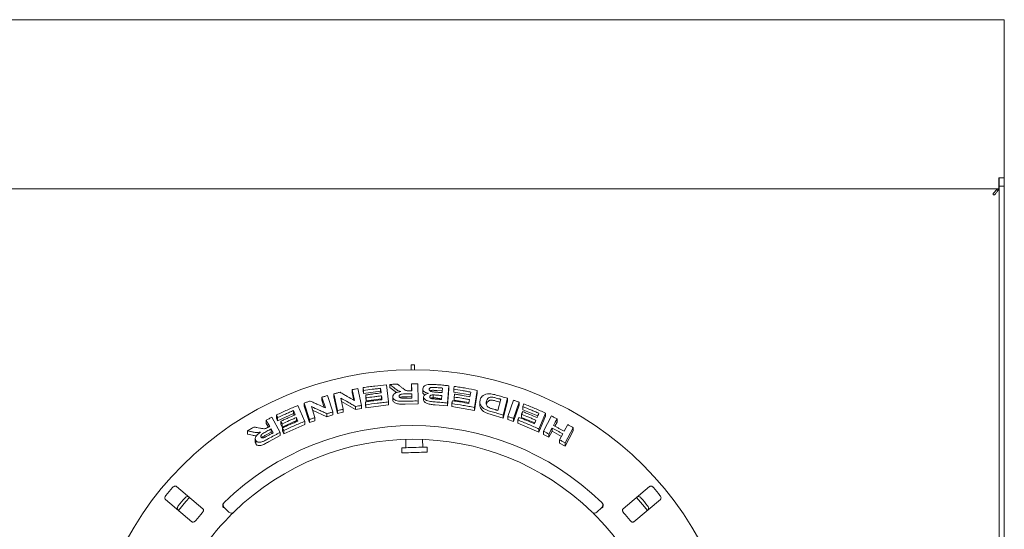
# Model space of a CAD drawing. Units: millimetres. Extents: x 5 to 415, y 5 to 292.
# Drawn here: x 156 to 192, y 143 to 162 of the extents above; entities that cross this region are included whole.
import ezdxf

# ---------------------------------------------------------------- set-up
doc = ezdxf.new("R2010")
doc.units = ezdxf.units.MM

msp = doc.modelspace()

# ---------------------------------------------------------------- linework, layer by layer
at = {"color": 7, "linetype": 'Continuous', "lineweight": 15}
for p, q in [((192.26317, 161.69989), (36.01317, 161.69989)), ((192.26317, 161.69989), (192.26317, 161.29364)), ((192.26317, 161.29364), (192.26317, 155.85614)), ((192.26317, 155.85614), (192.06317, 155.85614)), ((192.06317, 155.44989), (192.06317, 155.85614)), ((192.07567, 155.54364), (192.06317, 155.54364)), ((192.07567, 155.85614), (192.26317, 155.85614)), ((192.07567, 155.54364), (192.07567, 155.85614)), ((192.26317, 155.54364), (192.07567, 155.54364)), ((192.07567, 86.60614), (192.07567, 155.54364)), ((192.26317, 155.85614), (192.26317, 155.54364)), ((192.26317, 86.60614), (192.26317, 155.54364)), ((192.06317, 155.44989), (36.21317, 155.44989)), ((191.85692, 155.27564), (191.85692, 155.23114)), ((191.85692, 155.23114), (191.90133, 155.23114)), ((170.32567, 148.94989), (170.32567, 148.76223)), ((170.45067, 148.94989), (170.32567, 148.94989)), ((170.45067, 148.76223), (170.45067, 148.94989)), ((170.34155, 147.98281), (170.33475, 148.24969)), ((170.33475, 148.24969), (170.33475, 148.14124)), ((170.56528, 148.25064), (170.58146, 147.61118)), ((167.60086, 147.25498), (167.46636, 147.87871)), ((167.46636, 147.87871), (167.46636, 147.76763)), ((168.22989, 147.62429), (168.14216, 148.03084)), ((168.14216, 148.03084), (168.14216, 147.92085)), ((168.20277, 147.63999), (168.14216, 147.92085)), ((168.35317, 148.07233), (168.4876, 147.44874)), ((168.54463, 148.10575), (168.54463, 147.99628)), ((168.55729, 147.88898), (168.54463, 147.99628)), ((168.55729, 147.99846), (168.55729, 147.88898)), ((169.19349, 147.97146), (168.55729, 147.88898)), ((169.19349, 148.08035), (169.19349, 147.97146)), ((169.20122, 147.90579), (169.19349, 147.97146)), ((169.41064, 148.21104), (169.48559, 147.57464)), ((169.53697, 148.22184), (169.53697, 148.11318)), ((169.67887, 147.99613), (169.53697, 148.11318)), ((169.77844, 147.92125), (169.67887, 147.99613)), ((170.33879, 147.98279), (170.33475, 148.14124)), ((170.34413, 147.77244), (170.34413, 147.88089)), ((170.74768, 148.05363), (170.74768, 147.94514)), ((171.48115, 147.98108), (171.26736, 147.99886)), ((171.71874, 148.1755), (171.67206, 147.53705)), ((171.71874, 148.06653), (171.67206, 147.42805)), ((171.71874, 148.1755), (171.71874, 148.06653)), ((171.89664, 148.04463), (171.89664, 147.93549)), ((172.508, 147.83466), (171.89664, 147.93549)), ((172.4969, 147.76933), (172.52612, 147.94153)), ((172.76961, 148.00526), (172.66223, 147.37196)), ((172.76961, 147.89508), (172.66223, 147.26175)), ((172.76961, 148.00526), (172.76961, 147.89508)), ((166.55971, 146.92638), (166.36496, 147.53299)), ((166.36496, 147.53299), (166.36496, 147.41934)), ((167.14889, 147.35608), (167.02203, 147.75145)), ((167.02203, 147.75145), (167.02203, 147.63945)), ((167.10685, 147.37511), (167.02203, 147.63945)), ((167.22783, 147.81366), (167.42246, 147.20724)), ((167.60086, 147.14384), (167.46636, 147.76763)), ((167.71998, 147.72178), (167.80983, 147.30539)), ((168.2673, 147.29556), (167.74727, 147.59533)), ((168.62789, 147.58), (168.62789, 147.47052)), ((168.64183, 147.83474), (168.64183, 147.72532)), ((168.65449, 147.61804), (168.64183, 147.72532)), ((168.65449, 147.72746), (168.65449, 147.61804)), ((169.2265, 147.69117), (168.65449, 147.61804)), ((169.2265, 147.80005), (169.2265, 147.69117)), ((169.23047, 147.65751), (169.2265, 147.69117)), ((169.48559, 147.57464), (169.48559, 147.46592)), ((169.64072, 147.76638), (169.64072, 147.65775)), ((170.34413, 147.77244), (170.1727, 147.76975)), ((170.34545, 147.71861), (170.34413, 147.77244)), ((170.58146, 147.61118), (170.58146, 147.50272)), ((170.78268, 147.7659), (170.78268, 147.6574)), ((171.13952, 147.72786), (171.13952, 147.83649)), ((171.46098, 147.7043), (171.30897, 147.71737)), ((171.4502, 147.66557), (171.46098, 147.81312)), ((171.67206, 147.53705), (171.67206, 147.42805)), ((171.82782, 147.51522), (171.82782, 147.40608)), ((171.91325, 147.75641), (171.91325, 147.64722)), ((172.46074, 147.55579), (171.91325, 147.64722)), ((172.86496, 147.57209), (172.86496, 147.46237)), ((173.61002, 147.5695), (173.47061, 147.60912)), ((173.52786, 147.26392), (173.63794, 147.67337)), ((173.88755, 147.71202), (173.72105, 147.09359)), ((173.88755, 147.59971), (173.72105, 146.98122)), ((173.88755, 147.71202), (173.88755, 147.59971)), ((173.89335, 147.04024), (174.10195, 147.64323)), ((174.31976, 147.56714), (174.11115, 146.96412)), ((174.31976, 147.56714), (174.31976, 147.45375)), ((165.96469, 147.25839), (165.96469, 147.14341)), ((166.13566, 147.44525), (166.38695, 146.85948)), ((166.55971, 146.81266), (166.36496, 147.41934)), ((166.63264, 147.40233), (166.76255, 146.99739)), ((167.20752, 147.03041), (166.67505, 147.27012)), ((167.42246, 147.20724), (167.42246, 147.09573)), ((167.60086, 147.25498), (167.60086, 147.14384)), ((167.80983, 147.19465), (167.60086, 147.14384)), ((167.80983, 147.30539), (167.80983, 147.19465)), ((168.2673, 147.40554), (168.2673, 147.29556)), ((168.4876, 147.33906), (168.2673, 147.29556)), ((168.4876, 147.44874), (168.4876, 147.33906)), ((168.64055, 147.36283), (168.62789, 147.47052)), ((168.64055, 147.47231), (168.64055, 147.36283)), ((169.48559, 147.46592), (168.64055, 147.36283)), ((170.58146, 147.50272), (170.09462, 147.4974)), ((171.67206, 147.42805), (171.21534, 147.46934)), ((172.66223, 147.26175), (171.82782, 147.40608)), ((172.66223, 147.37196), (172.66223, 147.26175)), ((174.31976, 147.45375), (174.11115, 146.8507)), ((174.49433, 147.50206), (174.45288, 147.40316)), ((174.45288, 147.40316), (174.45288, 147.28929)), ((175.00297, 147.05976), (174.45288, 147.28929)), ((175.29617, 147.16352), (175.05027, 146.57599)), ((175.29617, 147.16352), (175.29617, 147.04701)), ((164.9616, 146.90332), (164.9616, 146.78472)), ((165.03958, 146.64223), (164.9616, 146.78472)), ((165.16517, 147.01061), (165.47245, 146.44919)), ((165.33721, 147.09657), (165.33721, 146.97952)), ((165.37958, 146.88082), (165.33721, 146.97952)), ((165.96469, 147.14341), (165.37958, 146.88082)), ((165.37958, 146.99789), (165.37958, 146.88082)), ((165.50672, 146.86564), (165.50672, 146.74877)), ((166.07535, 146.8853), (165.54909, 146.65009)), ((165.99147, 147.0809), (165.96469, 147.14341)), ((166.07535, 147.00027), (166.07535, 146.8853)), ((166.08954, 146.85234), (166.07535, 146.8853)), ((166.38695, 146.85948), (166.38695, 146.74522)), ((166.55971, 146.92638), (166.55971, 146.81266)), ((166.76255, 146.88425), (166.55971, 146.81266)), ((166.76255, 146.99739), (166.76255, 146.88425)), ((167.20752, 147.14241), (167.20752, 147.03041)), ((167.42246, 147.09573), (167.20752, 147.03041)), ((173.72105, 146.98122), (173.31483, 147.10008)), ((173.72105, 147.09359), (173.72105, 146.98122)), ((173.89335, 147.04024), (173.89335, 146.92742)), ((174.11115, 146.8507), (173.89335, 146.92742)), ((174.11115, 146.96412), (174.11115, 146.8507)), ((174.26824, 146.9069), (174.26824, 146.79302)), ((175.05027, 146.45939), (174.26824, 146.79302)), ((174.40492, 147.12054), (174.40492, 147.00651)), ((174.89477, 146.80097), (174.40492, 147.00651)), ((175.29617, 147.04701), (175.05027, 146.45939)), ((175.21292, 146.49515), (175.51417, 147.05871)), ((175.7191, 146.83488), (175.63663, 146.68077)), ((175.7191, 146.95307), (175.7191, 146.83488)), ((164.26947, 146.51025), (164.26947, 146.38829)), ((165.139, 146.46087), (164.98871, 146.37856)), ((165.139, 146.46087), (165.139, 146.57946)), ((165.16681, 146.41002), (165.139, 146.46087)), ((165.47245, 146.44919), (165.47245, 146.33153)), ((165.54909, 146.65009), (165.50672, 146.74877)), ((165.54909, 146.76698), (165.54909, 146.65009)), ((165.56544, 146.61861), (165.56544, 146.50154)), ((165.60782, 146.40243), (165.56544, 146.50154)), ((166.38695, 146.74522), (165.60782, 146.40243)), ((165.60782, 146.51952), (165.60782, 146.40243)), ((175.05027, 146.57599), (175.05027, 146.45939)), ((175.21292, 146.49515), (175.21292, 146.37787)), ((175.53648, 146.49333), (175.41792, 146.27153)), ((175.53648, 146.61151), (175.53648, 146.49333)), ((175.88377, 146.30337), (175.53648, 146.49333)), ((175.98429, 146.49159), (176.11611, 146.73787)), ((176.31578, 146.62436), (176.01428, 146.0606)), ((176.31578, 146.5034), (176.01428, 145.93949)), ((176.31578, 146.62436), (176.31578, 146.5034)), ((164.44854, 146.35015), (164.26947, 146.38829)), ((164.55416, 146.2164), (164.55416, 146.09356)), ((164.57019, 146.0314), (164.55552, 146.09365)), ((164.57019, 146.15305), (164.57019, 146.0314)), ((165.47245, 146.33153), (165.04446, 146.09979)), ((170.11909, 146.19608), (170.12999, 145.88397)), ((170.75461, 145.90579), (170.74457, 146.1932)), ((175.41792, 146.27153), (175.21292, 146.37787)), ((175.41792, 146.3897), (175.41792, 146.27153)), ((175.81481, 146.1744), (175.93342, 146.39625)), ((175.81481, 146.1744), (175.81481, 146.05433)), ((176.01428, 145.93949), (175.81481, 146.05433)), ((176.01428, 146.0606), (176.01428, 145.93949)), ((169.97384, 145.87852), (169.98038, 145.69113)), ((170.91731, 145.72385), (170.91077, 145.91124)), ((162.6162, 143.62929), (161.63622, 144.45158)), ((179.14012, 144.45158), (178.16014, 143.62929)), ((161.23448, 143.9728), (162.21445, 143.15051)), ((178.56189, 143.15051), (179.54185, 143.9728)), ((163.58284, 143.50522), (163.40605, 143.68201)), ((177.37029, 143.68201), (177.1935, 143.50522))]:
    msp.add_line(p, q, dxfattribs=at)
at = {"color": 7, "linetype": 'Continuous', "lineweight": 15, "flags": 128}
for points in [[(169.21386, 147.90728), (169.20877, 147.95055), (169.20368, 147.99381), (169.19349, 148.08035)], [(169.24313, 147.65901), (169.23898, 147.69427), (169.23274, 147.74716), (169.2265, 147.80005)], [(171.91325, 147.75641), (171.91774, 147.7831), (171.92224, 147.80978), (171.93125, 147.86314)], [(172.45505, 147.52229), (172.46101, 147.55737), (172.46698, 147.59245), (172.47889, 147.66262)], [(166.03302, 147.09888), (166.01594, 147.13876), (165.99031, 147.19857), (165.96469, 147.25839)], [(165.08981, 146.66904), (165.05777, 146.72762), (165.02572, 146.78619), (164.9616, 146.90332)], [(166.13125, 146.87041), (166.11728, 146.90288), (166.09631, 146.95157), (166.07535, 147.00027)], [(175.7191, 146.95307), (175.68615, 146.89152), (175.6532, 146.82996), (175.58733, 146.70684)], [(165.21688, 146.43704), (165.19741, 146.47264), (165.17794, 146.50825), (165.139, 146.57946)], [(175.53648, 146.61151), (175.50684, 146.55606), (175.47719, 146.50061), (175.41792, 146.3897)], [(170.91077, 145.91124), (170.907, 145.91111), (170.88339, 145.91028), (170.83915, 145.90874), (170.77635, 145.90655), (170.69794, 145.90381), (170.60758, 145.90065), (170.50948, 145.89722), (170.40824, 145.89369), (170.3086, 145.89021), (170.21521, 145.88695), (170.13244, 145.88406), (170.06415, 145.88167), (170.01355, 145.87991), (169.983, 145.87884), (169.97384, 145.87852)], [(170.91731, 145.72385), (170.91354, 145.72372), (170.88993, 145.7229), (170.84569, 145.72135), (170.7829, 145.71916), (170.70449, 145.71642), (170.61412, 145.71327), (170.51602, 145.70984), (170.41479, 145.7063), (170.31515, 145.70282), (170.22176, 145.69956), (170.13898, 145.69667), (170.0707, 145.69429), (170.02009, 145.69252), (169.98954, 145.69145), (169.98038, 145.69113)], [(162.11807, 144.04729), (161.98515, 143.8949), (161.71624, 143.56841)], [(179.06009, 143.56841), (178.95546, 143.69849), (178.65812, 144.04746)]]:
    msp.add_lwpolyline(points, dxfattribs=at)
at = {"color": 7, "linetype": 'Continuous', "lineweight": 15}
msp.add_circle((170.38817, 136.69989), 12.0625, dxfattribs=at)
for centre, radius, start, end in [((170.38817, 136.69989), 10, 45.725282, 134.274718), ((170.38817, 136.69989), 9.5, 45.744122, 134.255878), ((170.38817, 136.69989), 11.77375, 139.087511, 140.912489), ((170.38817, 136.69989), 11.77375, 39.087511, 40.912489), ((170.38817, 136.69989), 11.17467, 139.038588, 140.961412), ((170.38817, 136.69989), 11.17467, 39.038588, 40.961412), ((163.49444, 143.7704), 0.125, 134.274718, 225), ((163.67123, 143.59361), 0.125, 225, 314.255878), ((177.10511, 143.59361), 0.125, 225.744122, 315), ((177.2819, 143.7704), 0.125, 315, 45.725282), ((170.38817, 136.69989), 9.5, 135.744122, 179.255878), ((170.38817, 136.69989), 10.33, 138.959966, 141.040034), ((170.38817, 136.69989), 9.5, 0.744122, 44.255878), ((170.38817, 136.69989), 10.33, 38.959966, 41.040034)]:
    msp.add_arc(centre, radius, start, end, dxfattribs=at)
for points, knots in [([(191.90133, 155.23114), (191.92524, 155.25713), (191.97306, 155.30911), (192.02954, 155.38708), (192.06825, 155.46504), (192.07319, 155.51702), (192.07567, 155.54301)], [0, 0, 0, 0, 0.24999669, 0.49999828, 0.74999912, 1, 1, 1, 1]), ([(192.06255, 155.44989), (192.04541, 155.44742), (192.01114, 155.44247), (191.95973, 155.40379), (191.90833, 155.34733), (191.87406, 155.29954), (191.85692, 155.27564)], [0, 0, 0, 0, 0.25000746, 0.5000051, 0.74999394, 1, 1, 1, 1]), ([(170.33475, 148.24969), (170.35396, 148.24988), (170.39238, 148.25027), (170.46923, 148.25072), (170.52686, 148.25067), (170.56528, 148.25064)], [0, 0, 0, 0, 0.24999975, 0.50001545, 1, 1, 1, 1]), ([(167.46636, 147.87871), (167.48516, 147.88333), (167.52276, 147.89258), (167.598, 147.91074), (167.65452, 147.92398), (167.69219, 147.93281)], [0, 0, 0, 0, 0.25010401, 0.50021478, 1, 1, 1, 1]), ([(167.69219, 147.93281), (167.7369, 147.90754), (167.82632, 147.85699), (168.00543, 147.75473), (168.14011, 147.67647), (168.22989, 147.62429)], [0, 0, 0, 0, 0.25001347, 0.50002769, 1, 1, 1, 1]), ([(168.14216, 148.03084), (168.15973, 148.03439), (168.19487, 148.0415), (168.26519, 148.05546), (168.31798, 148.06558), (168.35317, 148.07233)], [0, 0, 0, 0, 0.25005973, 0.50012108, 1, 1, 1, 1]), ([(168.54463, 148.10575), (168.6166, 148.11613), (168.76054, 148.1369), (169.04902, 148.17398), (169.26601, 148.19622), (169.41064, 148.21104)], [0, 0, 0, 0, 0.25004817, 0.50008986, 1, 1, 1, 1]), ([(168.55729, 147.99846), (168.55623, 148.0074), (168.55412, 148.02528), (168.5499, 148.06104), (168.54674, 148.08787), (168.54463, 148.10575)], [0, 0, 0, 0, 0.24999955, 0.49999787, 1, 1, 1, 1]), ([(169.19349, 148.08035), (169.14035, 148.0744), (169.03408, 148.0625), (168.82184, 148.03628), (168.6631, 148.01359), (168.55729, 147.99846)], [0, 0, 0, 0, 0.25004379, 0.50008581, 1, 1, 1, 1]), ([(168.64183, 147.83474), (168.68941, 147.8415), (168.78457, 147.85503), (168.97514, 147.88011), (169.11838, 147.89641), (169.21386, 147.90728)], [0, 0, 0, 0, 0.25004029, 0.50008092, 1, 1, 1, 1]), ([(169.53697, 148.22184), (169.55987, 148.22317), (169.60568, 148.22581), (169.69732, 148.23064), (169.76608, 148.23371), (169.81193, 148.23576)], [0, 0, 0, 0, 0.25000516, 0.50002063, 1, 1, 1, 1]), ([(169.67887, 148.10473), (169.65521, 148.12432), (169.61973, 148.15369), (169.57244, 148.19268), (169.54879, 148.21212), (169.53697, 148.22184)], [0, 0, 0, 0, 0.50000351, 0.7500018, 1, 1, 1, 1]), ([(169.64072, 147.76638), (169.64411, 147.79271), (169.64975, 147.83658), (169.70991, 147.89147), (169.79348, 147.93174), (169.87525, 147.95025), (169.92802, 147.95699), (169.93802, 147.95827)], [0, 0, 0, 0, 0.2873086, 0.4787304, 0.66993353, 0.93745611, 1, 1, 1, 1]), ([(169.93802, 147.95827), (169.91039, 147.96696), (169.85426, 147.98461), (169.76449, 148.03357), (169.71272, 148.0766), (169.67887, 148.10473)], [0, 0, 0, 0, 0.251134614, 0.510306492, 1, 1, 1, 1]), ([(169.81193, 148.23576), (169.84044, 148.21372), (169.8832, 148.18066), (169.94024, 148.13631), (169.96876, 148.11405), (169.98302, 148.10292)], [0, 0, 0, 0, 0.49999628, 0.75000411, 1, 1, 1, 1]), ([(170.1727, 147.87821), (170.13999, 147.87722), (170.08039, 147.87542), (170.00472, 147.87222), (169.94716, 147.86207), (169.90974, 147.84516), (169.88652, 147.82344), (169.87944, 147.80334), (169.87875, 147.79108), (169.87849, 147.78637)], [0, 0, 0, 0, 0.25622786, 0.46697903, 0.59131267, 0.71670502, 0.82602926, 0.93324421, 1, 1, 1, 1]), ([(169.98302, 148.10292), (170.00274, 148.08772), (170.04222, 148.05731), (170.09358, 148.0182), (170.15027, 147.99122), (170.2174, 147.98147), (170.26571, 147.98202), (170.29394, 147.98235)], [0, 0, 0, 0, 0.25204915, 0.50431143, 0.64882767, 0.79471994, 1, 1, 1, 1]), ([(170.34413, 147.88089), (170.32984, 147.88073), (170.30127, 147.88041), (170.24412, 147.8796), (170.20127, 147.87877), (170.1727, 147.87821)], [0, 0, 0, 0, 0.25000057, 0.50000646, 1, 1, 1, 1]), ([(170.29394, 147.98235), (170.29791, 147.98239), (170.30584, 147.98248), (170.32171, 147.98265), (170.33362, 147.98275), (170.34155, 147.98281)], [0, 0, 0, 0, 0.25000377, 0.500005, 1, 1, 1, 1]), ([(170.34811, 147.71864), (170.34779, 147.73216), (170.34713, 147.7592), (170.3458, 147.81329), (170.3448, 147.85385), (170.34413, 147.88089)], [0, 0, 0, 0, 0.25000044, 0.50000123, 1, 1, 1, 1]), ([(170.74775, 148.06099), (170.75484, 148.08816), (170.76808, 148.13888), (170.85383, 148.19272), (170.93734, 148.21927), (170.99039, 148.22383), (171.00767, 148.22531)], [0, 0, 0, 0, 0.33665116, 0.62836375, 0.87896484, 1, 1, 1, 1]), ([(170.95377, 147.89585), (170.91754, 147.90565), (170.85308, 147.92308), (170.78504, 147.96687), (170.74959, 148.01357), (170.74834, 148.04573), (170.74775, 148.06099)], [0, 0, 0, 0, 0.306250498, 0.544945216, 0.784121771, 1, 1, 1, 1]), ([(170.82599, 147.83661), (170.81659, 147.84146), (170.78328, 147.85863), (170.75308, 147.89751), (170.75037, 147.93014), (170.74912, 147.94522)], [0, 0, 0, 0, 0.17455207, 0.61866568, 1, 1, 1, 1]), ([(170.78268, 147.7659), (170.78736, 147.78435), (170.79675, 147.82141), (170.85592, 147.86601), (170.91467, 147.88734), (170.94854, 147.89471), (170.95377, 147.89585)], [0, 0, 0, 0, 0.32076376, 0.64418591, 0.94506123, 1, 1, 1, 1]), ([(171.26736, 148.10754), (171.2368, 148.10947), (171.17559, 148.11333), (171.09732, 148.11777), (171.04168, 148.1052), (171.01, 148.08847), (170.99056, 148.0666), (170.98773, 148.05041), (170.98635, 148.04248)], [0, 0, 0, 0, 0.254854273, 0.510385487, 0.633067808, 0.755616852, 0.880212938, 1, 1, 1, 1]), ([(170.98635, 148.04248), (170.98736, 148.03017), (170.98909, 148.00928), (171.01734, 147.98291), (171.05318, 147.96466), (171.11193, 147.94992), (171.18973, 147.94172), (171.25156, 147.9371), (171.28255, 147.93479)], [0, 0, 0, 0, 0.16792601, 0.28508133, 0.40204501, 0.5236711, 0.76123313, 1, 1, 1, 1]), ([(171.00767, 148.22531), (171.03457, 148.22557), (171.08836, 148.22609), (171.19618, 148.2205), (171.27683, 148.21471), (171.33055, 148.21086)], [0, 0, 0, 0, 0.25040867, 0.50064323, 1, 1, 1, 1]), ([(171.26736, 147.99886), (171.24723, 148.00035), (171.20655, 148.00335), (171.14614, 148.00588), (171.09041, 148.00718), (171.04598, 147.9984), (171.02793, 147.98794), (171.01996, 147.98332)], [0, 0, 0, 0, 0.23043227, 0.46569662, 0.69238107, 0.86410047, 1, 1, 1, 1]), ([(171.48115, 148.08989), (171.46334, 148.09146), (171.42772, 148.0946), (171.35647, 148.1006), (171.303, 148.10477), (171.26736, 148.10754)], [0, 0, 0, 0, 0.250021166, 0.500036639, 1, 1, 1, 1]), ([(171.28255, 147.93479), (171.29807, 147.93357), (171.32912, 147.93114), (171.39118, 147.92605), (171.4377, 147.92198), (171.46872, 147.91926)], [0, 0, 0, 0, 0.25001643, 0.50003389, 1, 1, 1, 1]), ([(171.33055, 148.21086), (171.36293, 148.20824), (171.4277, 148.20299), (171.55714, 148.19159), (171.6541, 148.18194), (171.71874, 148.1755)], [0, 0, 0, 0, 0.2500287, 0.50005677, 1, 1, 1, 1]), ([(171.46872, 147.91926), (171.46976, 147.93348), (171.47184, 147.96192), (171.47599, 148.01879), (171.47908, 148.06145), (171.48115, 148.08989)], [0, 0, 0, 0, 0.25000648, 0.50000528, 1, 1, 1, 1]), ([(171.89664, 148.04463), (171.89813, 148.05353), (171.90113, 148.07132), (171.90713, 148.1069), (171.91164, 148.13358), (171.91464, 148.15137)], [0, 0, 0, 0, 0.2500052, 0.49999289, 1, 1, 1, 1]), ([(172.52612, 147.94153), (172.4738, 147.95098), (172.36915, 147.9699), (172.15947, 148.00533), (172.00176, 148.02891), (171.89664, 148.04463)], [0, 0, 0, 0, 0.25005641, 0.5001192, 1, 1, 1, 1]), ([(171.91464, 148.15137), (171.98616, 148.14077), (172.12921, 148.11958), (172.41459, 148.07281), (172.62762, 148.03227), (172.76961, 148.00526)], [0, 0, 0, 0, 0.25007151, 0.50013792, 1, 1, 1, 1]), ([(172.87741, 147.66127), (172.88486, 147.68346), (172.89973, 147.72774), (172.94913, 147.7922), (173.02561, 147.84644), (173.13893, 147.87635), (173.25631, 147.87667), (173.36806, 147.85876), (173.43551, 147.84139), (173.4693, 147.83269)], [0, 0, 0, 0, 0.14297334, 0.28544076, 0.46558014, 0.61510304, 0.76436638, 0.88193844, 1, 1, 1, 1]), ([(166.36496, 147.53299), (166.3832, 147.53945), (166.41968, 147.55237), (166.49269, 147.5779), (166.54756, 147.59667), (166.58413, 147.60917)], [0, 0, 0, 0, 0.250219021, 0.500440931, 1, 1, 1, 1]), ([(166.58413, 147.60917), (166.63105, 147.5885), (166.72491, 147.54717), (166.91299, 147.46336), (167.05453, 147.39899), (167.14889, 147.35608)], [0, 0, 0, 0, 0.25004108, 0.50007749, 1, 1, 1, 1]), ([(167.02203, 147.75145), (167.03916, 147.75673), (167.07342, 147.7673), (167.14199, 147.78815), (167.19351, 147.80346), (167.22783, 147.81366)], [0, 0, 0, 0, 0.25015374, 0.50029673, 1, 1, 1, 1]), ([(168.2673, 147.40554), (168.22158, 147.43237), (168.13015, 147.48604), (167.94758, 147.59199), (167.81102, 147.66986), (167.71998, 147.72178)], [0, 0, 0, 0, 0.25001315, 0.50003048, 1, 1, 1, 1]), ([(168.62789, 147.58), (168.67905, 147.58743), (168.78137, 147.6023), (168.98633, 147.62969), (169.14042, 147.64728), (169.24313, 147.65901)], [0, 0, 0, 0, 0.250046379, 0.500089583, 1, 1, 1, 1]), ([(168.64055, 147.47231), (168.63949, 147.48129), (168.63737, 147.49923), (168.63315, 147.53513), (168.62999, 147.56205), (168.62789, 147.58)], [0, 0, 0, 0, 0.250009717, 0.500006374, 1, 1, 1, 1]), ([(169.48559, 147.57464), (169.41498, 147.56773), (169.27374, 147.55392), (168.99175, 147.5218), (168.78102, 147.49211), (168.64055, 147.47231)], [0, 0, 0, 0, 0.250047488, 0.500096065, 1, 1, 1, 1]), ([(168.65449, 147.72746), (168.65343, 147.7364), (168.65131, 147.75428), (168.64709, 147.79003), (168.64394, 147.81685), (168.64183, 147.83474)], [0, 0, 0, 0, 0.24999552, 0.50000047, 1, 1, 1, 1]), ([(169.2265, 147.80005), (169.17874, 147.79473), (169.0832, 147.78408), (168.8924, 147.76078), (168.74964, 147.74078), (168.65449, 147.72746)], [0, 0, 0, 0, 0.25004079, 0.5000795, 1, 1, 1, 1]), ([(170.09462, 147.60587), (170.02925, 147.6043), (169.93023, 147.60192), (169.79936, 147.61542), (169.71981, 147.64642), (169.66486, 147.68982), (169.64347, 147.73177), (169.64136, 147.75837), (169.64072, 147.76638)], [0, 0, 0, 0, 0.30800335, 0.46656285, 0.62662031, 0.77142409, 0.93120507, 1, 1, 1, 1]), ([(170.09462, 147.4974), (170.04134, 147.49637), (169.9614, 147.49483), (169.8556, 147.49967), (169.78067, 147.51359), (169.71897, 147.5397), (169.67355, 147.57402), (169.64563, 147.61429), (169.64235, 147.64328), (169.64072, 147.65775)], [0, 0, 0, 0, 0.25103927, 0.37670719, 0.5019535, 0.62669156, 0.75150861, 0.87597892, 1, 1, 1, 1]), ([(169.87849, 147.78637), (169.88018, 147.77503), (169.88302, 147.75602), (169.91016, 147.7343), (169.94214, 147.72114), (169.96737, 147.71723), (169.97951, 147.71535)], [0, 0, 0, 0, 0.336508517, 0.563748371, 0.790039372, 1, 1, 1, 1]), ([(170.1727, 147.76975), (170.15106, 147.76925), (170.10831, 147.76826), (170.04424, 147.76499), (169.98614, 147.76152), (169.93878, 147.75111), (169.92041, 147.73947), (169.91287, 147.7347)], [0, 0, 0, 0, 0.23757295, 0.46952411, 0.70404658, 0.87864463, 1, 1, 1, 1]), ([(169.97951, 147.71535), (169.99513, 147.71466), (170.02632, 147.71327), (170.08901, 147.71437), (170.13588, 147.71526), (170.16707, 147.71585)], [0, 0, 0, 0, 0.25131295, 0.501681753, 1, 1, 1, 1]), ([(170.58146, 147.61118), (170.54089, 147.61127), (170.45975, 147.61145), (170.29745, 147.61035), (170.17575, 147.60766), (170.09462, 147.60587)], [0, 0, 0, 0, 0.25001026, 0.50002313, 1, 1, 1, 1]), ([(170.16707, 147.71585), (170.18216, 147.71616), (170.21233, 147.71677), (170.27268, 147.71779), (170.31794, 147.7183), (170.34811, 147.71864)], [0, 0, 0, 0, 0.25000425, 0.49999674, 1, 1, 1, 1]), ([(171.21534, 147.57801), (171.15448, 147.58281), (171.05911, 147.59032), (170.93033, 147.6134), (170.85112, 147.65206), (170.79655, 147.70035), (170.78264, 147.74009), (170.78268, 147.76242), (170.78268, 147.7659)], [0, 0, 0, 0, 0.30302962, 0.47478441, 0.64875247, 0.79894, 0.96864259, 1, 1, 1, 1]), ([(171.21534, 147.46934), (171.16515, 147.47338), (171.06503, 147.48144), (170.93788, 147.50173), (170.85876, 147.54018), (170.81414, 147.5754), (170.78455, 147.61544), (170.7833, 147.64344), (170.78268, 147.6574)], [0, 0, 0, 0, 0.25082871, 0.50027459, 0.62498394, 0.75020901, 0.87538812, 1, 1, 1, 1]), ([(171.13952, 147.83649), (171.11562, 147.83519), (171.07876, 147.83317), (171.03823, 147.81768), (171.01726, 147.80014), (171.01038, 147.78374), (171.00917, 147.77416), (171.00883, 147.77148)], [0, 0, 0, 0, 0.35463846, 0.54700664, 0.74006961, 0.92730786, 1, 1, 1, 1]), ([(171.00883, 147.77148), (171.00946, 147.76134), (171.01055, 147.74385), (171.03363, 147.72144), (171.06303, 147.7051), (171.13804, 147.68813), (171.22439, 147.68491), (171.29633, 147.67873), (171.31714, 147.67694)], [0, 0, 0, 0, 0.138967651, 0.239852067, 0.340409818, 0.442587691, 0.838780867, 1, 1, 1, 1]), ([(171.13952, 147.72786), (171.12256, 147.72738), (171.09059, 147.72647), (171.06423, 147.71737), (171.05185, 147.7131)], [0, 0, 0, 0, 0.53045451, 1, 1, 1, 1]), ([(171.30897, 147.82608), (171.29486, 147.82716), (171.26663, 147.82931), (171.21016, 147.8334), (171.16777, 147.83526), (171.13952, 147.83649)], [0, 0, 0, 0, 0.2500748, 0.50016414, 1, 1, 1, 1]), ([(171.30897, 147.71737), (171.29104, 147.71873), (171.26282, 147.72088), (171.20635, 147.72494), (171.16778, 147.72663), (171.13952, 147.72786)], [0, 0, 0, 0, 0.317635059, 0.5000782, 1, 1, 1, 1]), ([(171.67206, 147.53705), (171.63404, 147.54094), (171.55801, 147.54871), (171.40582, 147.56294), (171.29153, 147.57199), (171.21534, 147.57801)], [0, 0, 0, 0, 0.25002823, 0.50004764, 1, 1, 1, 1]), ([(171.46098, 147.81312), (171.44832, 147.81425), (171.42299, 147.81651), (171.37233, 147.8209), (171.33432, 147.82401), (171.30897, 147.82608)], [0, 0, 0, 0, 0.25002633, 0.50002153, 1, 1, 1, 1]), ([(171.31714, 147.67694), (171.32824, 147.67604), (171.35042, 147.67422), (171.39478, 147.67048), (171.42803, 147.66753), (171.4502, 147.66557)], [0, 0, 0, 0, 0.25000518, 0.50003009, 1, 1, 1, 1]), ([(171.82782, 147.51522), (171.82934, 147.52415), (171.83237, 147.542), (171.83844, 147.57771), (171.84301, 147.60448), (171.84606, 147.62233)], [0, 0, 0, 0, 0.24999907, 0.49999989, 1, 1, 1, 1]), ([(172.66223, 147.37196), (172.59297, 147.3855), (172.45444, 147.41256), (172.17658, 147.46228), (171.96731, 147.49405), (171.82782, 147.51522)], [0, 0, 0, 0, 0.25007438, 0.50015082, 1, 1, 1, 1]), ([(171.84606, 147.62233), (171.89695, 147.61483), (171.99873, 147.59983), (172.20192, 147.56752), (172.3538, 147.54038), (172.45505, 147.52229)], [0, 0, 0, 0, 0.250059567, 0.500119241, 1, 1, 1, 1]), ([(172.47889, 147.66262), (172.43187, 147.67116), (172.33781, 147.68822), (172.14939, 147.72037), (172.0077, 147.742), (171.91325, 147.75641)], [0, 0, 0, 0, 0.25005515, 0.50011573, 1, 1, 1, 1]), ([(171.93125, 147.86314), (171.97851, 147.85603), (172.07303, 147.84181), (172.26174, 147.81141), (172.40284, 147.78616), (172.4969, 147.76933)], [0, 0, 0, 0, 0.25005773, 0.50011566, 1, 1, 1, 1]), ([(173.31483, 147.21151), (173.25349, 147.22861), (173.15034, 147.25734), (173.01992, 147.32155), (172.93308, 147.39415), (172.87116, 147.4887), (172.85943, 147.5806), (172.87264, 147.6399), (172.87741, 147.66127)], [0, 0, 0, 0, 0.20572134, 0.34592928, 0.48574283, 0.64104712, 0.8706222, 1, 1, 1, 1]), ([(173.10872, 147.5991), (173.10386, 147.57797), (173.09583, 147.54298), (173.09718, 147.49163), (173.11151, 147.44717), (173.14648, 147.40426), (173.1946, 147.37056), (173.23144, 147.3547), (173.24678, 147.3481)], [0, 0, 0, 0, 0.25284861, 0.41858697, 0.58326232, 0.73675846, 0.89039976, 1, 1, 1, 1]), ([(173.47061, 147.72058), (173.429, 147.73191), (173.36559, 147.74917), (173.27967, 147.75682), (173.22229, 147.7487), (173.16875, 147.71842), (173.13035, 147.66754), (173.11577, 147.62142), (173.10872, 147.5991)], [0, 0, 0, 0, 0.21913426, 0.33387481, 0.4493442, 0.55173803, 0.78299278, 1, 1, 1, 1]), ([(173.47061, 147.60912), (173.42304, 147.62232), (173.35169, 147.64211), (173.26893, 147.64462), (173.22797, 147.63723), (173.17711, 147.61658), (173.13383, 147.56498), (173.11709, 147.51384), (173.10872, 147.48824)], [0, 0, 0, 0, 0.24952435, 0.37430729, 0.43721054, 0.49984636, 0.74967548, 1, 1, 1, 1]), ([(173.4693, 147.83269), (173.50429, 147.82302), (173.57427, 147.80367), (173.71383, 147.76392), (173.81808, 147.73277), (173.88755, 147.71202)], [0, 0, 0, 0, 0.250158192, 0.500307597, 1, 1, 1, 1]), ([(173.63794, 147.67337), (173.62401, 147.67737), (173.59614, 147.68537), (173.54038, 147.70118), (173.49851, 147.71282), (173.47061, 147.72058)], [0, 0, 0, 0, 0.25014767, 0.50028252, 1, 1, 1, 1]), ([(174.10195, 147.64323), (174.12015, 147.63699), (174.15656, 147.62451), (174.22921, 147.59927), (174.28355, 147.57999), (174.31976, 147.56714)], [0, 0, 0, 0, 0.25020764, 0.50041173, 1, 1, 1, 1]), ([(165.33721, 147.09657), (165.40317, 147.12714), (165.53509, 147.18828), (165.8005, 147.30635), (166.00167, 147.38972), (166.13566, 147.44525)], [0, 0, 0, 0, 0.25033692, 0.50067394, 1, 1, 1, 1]), ([(165.96469, 147.25839), (165.9155, 147.23746), (165.81713, 147.1956), (165.62163, 147.10973), (165.47635, 147.0426), (165.37958, 146.99789)], [0, 0, 0, 0, 0.25035111, 0.50070163, 1, 1, 1, 1]), ([(167.20752, 147.14241), (167.15945, 147.16454), (167.06332, 147.20878), (166.87151, 147.29595), (166.72818, 147.35978), (166.63264, 147.40233)], [0, 0, 0, 0, 0.25004313, 0.50008428, 1, 1, 1, 1]), ([(167.42246, 147.20724), (167.40451, 147.20194), (167.3686, 147.19135), (167.29691, 147.16987), (167.24326, 147.15339), (167.20752, 147.14241)], [0, 0, 0, 0, 0.25016156, 0.50032296, 1, 1, 1, 1]), ([(167.80983, 147.30539), (167.79238, 147.30129), (167.75748, 147.29309), (167.6878, 147.2764), (167.63563, 147.26355), (167.60086, 147.25498)], [0, 0, 0, 0, 0.25013004, 0.5002437, 1, 1, 1, 1]), ([(168.4876, 147.44874), (168.46922, 147.44525), (168.43245, 147.43827), (168.35899, 147.42401), (168.30397, 147.41293), (168.2673, 147.40554)], [0, 0, 0, 0, 0.25006682, 0.50012969, 1, 1, 1, 1]), ([(173.31483, 147.10008), (173.28981, 147.10717), (173.23866, 147.12165), (173.16513, 147.14559), (173.10004, 147.17083), (173.0468, 147.19842), (172.98882, 147.23645), (172.92913, 147.28966), (172.88576, 147.35727), (172.86666, 147.41544), (172.8656, 147.44977), (172.86521, 147.46238)], [0, 0, 0, 0, 0.10230222, 0.20907536, 0.30487527, 0.3797558, 0.45710622, 0.60880408, 0.76049053, 0.91200498, 1, 1, 1, 1]), ([(173.24678, 147.3481), (173.26153, 147.34281), (173.291, 147.33224), (173.35126, 147.31414), (173.39656, 147.30124), (173.42673, 147.29264)], [0, 0, 0, 0, 0.25086468, 0.50124125, 1, 1, 1, 1]), ([(173.72105, 147.09359), (173.68729, 147.10381), (173.61978, 147.12425), (173.48451, 147.16404), (173.38268, 147.19253), (173.31483, 147.21151)], [0, 0, 0, 0, 0.25016806, 0.50033129, 1, 1, 1, 1]), ([(173.42673, 147.29264), (173.43517, 147.29027), (173.45205, 147.28553), (173.48577, 147.27598), (173.51103, 147.26874), (173.52786, 147.26392)], [0, 0, 0, 0, 0.25015154, 0.50030915, 1, 1, 1, 1]), ([(174.40492, 147.12054), (174.40837, 147.12878), (174.417, 147.14938), (174.43082, 147.18234), (174.44119, 147.20706), (174.44637, 147.21943)], [0, 0, 0, 0, 0.24999495, 0.62498988, 1, 1, 1, 1]), ([(174.44637, 147.21943), (174.49095, 147.20165), (174.58009, 147.1661), (174.75743, 147.09323), (174.88941, 147.0363), (174.97732, 146.99838)], [0, 0, 0, 0, 0.25030583, 0.50060419, 1, 1, 1, 1]), ([(175.04412, 147.15836), (174.99513, 147.1796), (174.89716, 147.22207), (174.70047, 147.30468), (174.55187, 147.36379), (174.45288, 147.40316)], [0, 0, 0, 0, 0.25029413, 0.50059368, 1, 1, 1, 1]), ([(174.49433, 147.50206), (174.56185, 147.47531), (174.69689, 147.4218), (174.965, 147.31075), (175.16377, 147.22238), (175.29617, 147.16352)], [0, 0, 0, 0, 0.25031677, 0.50063005, 1, 1, 1, 1]), ([(174.97732, 146.99838), (174.98289, 147.01171), (174.99403, 147.03837), (175.01631, 147.09169), (175.03299, 147.13169), (175.04412, 147.15836)], [0, 0, 0, 0, 0.24999914, 0.49999927, 1, 1, 1, 1]), ([(164.9616, 146.90332), (164.97854, 146.91237), (165.01243, 146.93049), (165.08022, 146.96638), (165.13122, 146.99293), (165.16517, 147.01061)], [0, 0, 0, 0, 0.25044936, 0.5008813, 1, 1, 1, 1]), ([(165.37958, 146.99789), (165.37605, 147.00611), (165.36898, 147.02256), (165.35485, 147.05544), (165.34426, 147.08012), (165.33721, 147.09657)], [0, 0, 0, 0, 0.24999569, 0.50000801, 1, 1, 1, 1]), ([(165.50672, 146.86564), (165.55034, 146.88576), (165.63758, 146.926), (165.81266, 147.00457), (165.94493, 147.06117), (166.03302, 147.09888)], [0, 0, 0, 0, 0.25035286, 0.50070027, 1, 1, 1, 1]), ([(165.54909, 146.76698), (165.54555, 146.7752), (165.53849, 146.79164), (165.52436, 146.82452), (165.51378, 146.84919), (165.50672, 146.86564)], [0, 0, 0, 0, 0.24999638, 0.49999829, 1, 1, 1, 1]), ([(166.07535, 147.00027), (166.03114, 146.98147), (165.94271, 146.94387), (165.76691, 146.86691), (165.63617, 146.80693), (165.54909, 146.76698)], [0, 0, 0, 0, 0.25035275, 0.50070935, 1, 1, 1, 1]), ([(165.56544, 146.61861), (165.6123, 146.6404), (165.70603, 146.68399), (165.89422, 146.76889), (166.03649, 146.82983), (166.13125, 146.87041)], [0, 0, 0, 0, 0.25036552, 0.50073078, 1, 1, 1, 1]), ([(166.38695, 146.85948), (166.32128, 146.83261), (166.18996, 146.77887), (165.9294, 146.66735), (165.73638, 146.57862), (165.60782, 146.51952)], [0, 0, 0, 0, 0.25035613, 0.50071406, 1, 1, 1, 1]), ([(166.76255, 146.99739), (166.7456, 146.99157), (166.71169, 146.97992), (166.64403, 146.95637), (166.59343, 146.93837), (166.55971, 146.92638)], [0, 0, 0, 0, 0.250231341, 0.500472841, 1, 1, 1, 1]), ([(174.11115, 146.96412), (174.09302, 146.97058), (174.05677, 146.98351), (173.98422, 147.00902), (173.92969, 147.02775), (173.89335, 147.04024)], [0, 0, 0, 0, 0.25021839, 0.50043282, 1, 1, 1, 1]), ([(174.26824, 146.9069), (174.27171, 146.91517), (174.27865, 146.93172), (174.29255, 146.9648), (174.30297, 146.98961), (174.30992, 147.00615)], [0, 0, 0, 0, 0.24998923, 0.49998875, 1, 1, 1, 1]), ([(175.05027, 146.57599), (174.98567, 146.6051), (174.85645, 146.6633), (174.5965, 146.77547), (174.39947, 146.85436), (174.26824, 146.9069)], [0, 0, 0, 0, 0.25033692, 0.50067132, 1, 1, 1, 1]), ([(174.30992, 147.00615), (174.35793, 146.98717), (174.45396, 146.94921), (174.64491, 146.87119), (174.78691, 146.80997), (174.8815, 146.76919)], [0, 0, 0, 0, 0.25030903, 0.50061774, 1, 1, 1, 1]), ([(174.93586, 146.89951), (174.89185, 146.91862), (174.80382, 146.95685), (174.62716, 147.03136), (174.49378, 147.08488), (174.40492, 147.12054)], [0, 0, 0, 0, 0.250305917, 0.500611109, 1, 1, 1, 1]), ([(174.8815, 146.76919), (174.88604, 146.78004), (174.8951, 146.80176), (174.91323, 146.8452), (174.92681, 146.87778), (174.93586, 146.89951)], [0, 0, 0, 0, 0.24999713, 0.49999549, 1, 1, 1, 1]), ([(175.51417, 147.05871), (175.53132, 147.04999), (175.56564, 147.03256), (175.63401, 146.99747), (175.68509, 146.97082), (175.7191, 146.95307)], [0, 0, 0, 0, 0.25041651, 0.50083406, 1, 1, 1, 1]), ([(164.26947, 146.51025), (164.28915, 146.52202), (164.32849, 146.54557), (164.40723, 146.59218), (164.46653, 146.62663), (164.506, 146.64957)], [0, 0, 0, 0, 0.25058562, 0.50117445, 1, 1, 1, 1]), ([(164.44854, 146.47151), (164.43359, 146.47477), (164.40369, 146.4813), (164.34397, 146.49424), (164.29926, 146.50384), (164.26947, 146.51025)], [0, 0, 0, 0, 0.25015809, 0.50030794, 1, 1, 1, 1]), ([(164.74451, 146.4608), (164.7161, 146.45579), (164.65823, 146.44559), (164.55655, 146.44778), (164.49116, 146.46214), (164.44854, 146.47151)], [0, 0, 0, 0, 0.25129623, 0.51195542, 1, 1, 1, 1]), ([(164.506, 146.64957), (164.52366, 146.64634), (164.55896, 146.63988), (164.62961, 146.62682), (164.68268, 146.61687), (164.71805, 146.61024)], [0, 0, 0, 0, 0.2501535, 0.50031192, 1, 1, 1, 1]), ([(164.57019, 146.15305), (164.561, 146.17808), (164.54573, 146.21967), (164.57394, 146.29629), (164.62927, 146.37067), (164.69298, 146.42481), (164.73645, 146.45517), (164.74451, 146.4608)], [0, 0, 0, 0, 0.28877805, 0.47988689, 0.6705432, 0.93886915, 1, 1, 1, 1]), ([(164.71805, 146.61024), (164.7426, 146.60583), (164.7917, 146.597), (164.85513, 146.5858), (164.91781, 146.58814), (164.9813, 146.61066), (165.02348, 146.63328), (165.04804, 146.64645)], [0, 0, 0, 0, 0.2535446, 0.50728458, 0.65138275, 0.7970155, 1, 1, 1, 1]), ([(164.98871, 146.49785), (164.96017, 146.48181), (164.90896, 146.45304), (164.84434, 146.41539), (164.80005, 146.38224), (164.77516, 146.35245), (164.76252, 146.32408), (164.76222, 146.2996), (164.76805, 146.28642), (164.77075, 146.28032)], [0, 0, 0, 0, 0.25669211, 0.46058745, 0.5861842, 0.69125162, 0.79621972, 0.90565239, 1, 1, 1, 1]), ([(165.139, 146.57946), (165.12642, 146.5727), (165.10126, 146.55918), (165.05112, 146.53205), (165.01365, 146.51152), (164.98871, 146.49785)], [0, 0, 0, 0, 0.25048323, 0.50097565, 1, 1, 1, 1]), ([(165.47245, 146.44919), (165.43647, 146.43048), (165.3645, 146.39306), (165.22152, 146.31704), (165.11523, 146.25845), (165.04446, 146.21944)], [0, 0, 0, 0, 0.25049088, 0.50098584, 1, 1, 1, 1]), ([(165.04804, 146.64645), (165.05153, 146.64834), (165.0585, 146.65213), (165.07242, 146.65967), (165.08286, 146.6653), (165.08981, 146.66904)], [0, 0, 0, 0, 0.25046511, 0.50095596, 1, 1, 1, 1]), ([(165.05828, 146.35087), (165.07149, 146.35813), (165.09791, 146.37265), (165.15073, 146.40145), (165.19044, 146.42281), (165.21688, 146.43704)], [0, 0, 0, 0, 0.25048234, 0.50099351, 1, 1, 1, 1]), ([(165.60782, 146.51952), (165.60429, 146.52778), (165.59722, 146.54429), (165.58309, 146.57732), (165.5725, 146.60209), (165.56544, 146.61861)], [0, 0, 0, 0, 0.250010862, 0.500018285, 1, 1, 1, 1]), ([(175.41792, 146.3897), (175.40087, 146.39861), (175.36675, 146.41643), (175.29848, 146.45171), (175.24712, 146.47778), (175.21292, 146.49515)], [0, 0, 0, 0, 0.25043998, 0.50087809, 1, 1, 1, 1]), ([(175.93342, 146.39625), (175.90049, 146.41461), (175.83464, 146.45135), (175.70258, 146.52359), (175.60287, 146.57637), (175.53648, 146.61151)], [0, 0, 0, 0, 0.25050249, 0.50099978, 1, 1, 1, 1]), ([(175.58733, 146.70684), (175.62069, 146.68926), (175.6874, 146.6541), (175.81999, 146.58282), (175.91862, 146.52806), (175.98429, 146.49159)], [0, 0, 0, 0, 0.25049397, 0.5009939, 1, 1, 1, 1]), ([(176.11611, 146.73787), (176.13284, 146.72849), (176.1663, 146.70972), (176.23293, 146.672), (176.28267, 146.6434), (176.31578, 146.62436)], [0, 0, 0, 0, 0.25054449, 0.5010869, 1, 1, 1, 1]), ([(164.60204, 146.32892), (164.59634, 146.3284), (164.53641, 146.32292), (164.49028, 146.33721), (164.44854, 146.35015)], [0, 0, 0, 0, 0.09513656, 1, 1, 1, 1]), ([(165.04446, 146.21944), (164.99734, 146.19364), (164.916, 146.14912), (164.80325, 146.0985), (164.7153, 146.08315), (164.6447, 146.08979), (164.59522, 146.11487), (164.57753, 146.14186), (164.57019, 146.15305)], [0, 0, 0, 0, 0.25439668, 0.43905097, 0.58182177, 0.72398338, 0.88558614, 1, 1, 1, 1]), ([(165.04446, 146.09979), (164.99788, 146.07407), (164.92796, 146.03547), (164.83234, 145.9906), (164.75975, 145.96786), (164.69354, 145.96273), (164.63742, 145.97178), (164.59452, 145.99494), (164.57829, 146.01926), (164.57019, 146.0314)], [0, 0, 0, 0, 0.25072397, 0.37632977, 0.50147033, 0.62591132, 0.75075308, 0.87562996, 1, 1, 1, 1]), ([(164.77075, 146.28032), (164.77802, 146.27059), (164.78983, 146.25477), (164.82475, 146.24852), (164.8583, 146.25209), (164.88154, 146.26005), (164.8925, 146.2638)], [0, 0, 0, 0, 0.35628425, 0.57901059, 0.80148016, 1, 1, 1, 1]), ([(164.98871, 146.37856), (164.97016, 146.36825), (164.93318, 146.34769), (164.87921, 146.3152), (164.83033, 146.28699), (164.80638, 146.26457), (164.79711, 146.25588)], [0, 0, 0, 0, 0.27670323, 0.55153333, 0.82639997, 1, 1, 1, 1]), ([(164.8925, 146.2638), (164.91564, 146.27501), (164.95522, 146.2942), (165.00999, 146.32445), (165.04219, 146.34206), (165.05828, 146.35087)], [0, 0, 0, 0, 0.41307127, 0.70649518, 1, 1, 1, 1]), ([(176.01428, 146.0606), (175.99768, 146.07021), (175.96448, 146.08942), (175.89806, 146.12748), (175.84808, 146.15565), (175.81481, 146.1744)], [0, 0, 0, 0, 0.2505866, 0.50115355, 1, 1, 1, 1]), ([(161.63622, 144.45158), (161.62851, 144.45638), (161.61132, 144.46706), (161.5761, 144.46605), (161.53806, 144.45133), (161.50951, 144.43102), (161.49508, 144.4154), (161.49062, 144.41058)], [0, 0, 0, 0, 0.22532721, 0.50246477, 0.70514182, 0.90900065, 1, 1, 1, 1]), ([(179.28572, 144.41058), (179.28197, 144.41468), (179.27034, 144.42739), (179.24749, 144.44525), (179.21767, 144.46032), (179.18633, 144.46715), (179.15911, 144.46427), (179.14584, 144.4554), (179.14012, 144.45158)], [0, 0, 0, 0, 0.07687413, 0.23855633, 0.40886045, 0.60225744, 0.82849697, 1, 1, 1, 1]), ([(161.24958, 144.12332), (161.24619, 144.11891), (161.2357, 144.10525), (161.22208, 144.07965), (161.21241, 144.04766), (161.21113, 144.01561), (161.21869, 143.98932), (161.22972, 143.97778), (161.23448, 143.9728)], [0, 0, 0, 0, 0.076865859, 0.238539718, 0.408854879, 0.602251753, 0.82848194, 1, 1, 1, 1]), ([(161.94961, 144.02545), (161.95335, 144.02953), (161.96497, 144.04221), (161.98782, 144.06005), (162.01767, 144.0751), (162.04904, 144.08194), (162.07629, 144.07905), (162.08959, 144.07018), (162.09532, 144.06636)], [0, 0, 0, 0, 0.07660379, 0.23819497, 0.40849407, 0.6019351, 0.82825675, 1, 1, 1, 1]), ([(178.68102, 144.06636), (178.68873, 144.07115), (178.70593, 144.08184), (178.74117, 144.08085), (178.77925, 144.06616), (178.80783, 144.04587), (178.82228, 144.03026), (178.82673, 144.02545)], [0, 0, 0, 0, 0.22526822, 0.50238694, 0.7051911, 0.90917644, 1, 1, 1, 1]), ([(179.54185, 143.9728), (179.54792, 143.97957), (179.56143, 143.99464), (179.56655, 144.0295), (179.55865, 144.06952), (179.54361, 144.10116), (179.53074, 144.11809), (179.52677, 144.12332)], [0, 0, 0, 0, 0.22533173, 0.50246928, 0.70516394, 0.90900656, 1, 1, 1, 1]), ([(161.69358, 143.58758), (161.68752, 143.59434), (161.67401, 143.60942), (161.66886, 143.6443), (161.67671, 143.68435), (161.69174, 143.71602), (161.7046, 143.73296), (161.70856, 143.73818)], [0, 0, 0, 0, 0.22527104, 0.50238614, 0.70520864, 0.909173, 1, 1, 1, 1]), ([(162.59676, 143.48242), (162.60072, 143.48726), (162.61218, 143.50123), (162.62676, 143.52701), (162.63695, 143.55817), (162.63856, 143.58894), (162.63129, 143.61369), (162.62068, 143.62465), (162.6162, 143.62929)], [0, 0, 0, 0, 0.08730637, 0.25219252, 0.42320836, 0.61476441, 0.83715377, 1, 1, 1, 1]), ([(163.35665, 143.79868), (163.35365, 143.78711), (163.34766, 143.76396), (163.35285, 143.72359), (163.3662, 143.68885), (163.37869, 143.66895), (163.38428, 143.66137), (163.38441, 143.66119)], [0, 0, 0, 0, 0.26926145, 0.53839677, 0.81167681, 0.99548008, 1, 1, 1, 1]), ([(163.35665, 143.79868), (163.35958, 143.80493), (163.36574, 143.81807), (163.37702, 143.82995), (163.38293, 143.83618)], [0, 0, 0, 0, 0.475971255, 1, 1, 1, 1]), ([(163.75846, 143.50408), (163.7576, 143.50324), (163.75544, 143.50114), (163.73432, 143.48052), (163.69462, 143.44138), (163.64228, 143.38912), (163.6034, 143.34942), (163.58398, 143.3296)], [0, 0, 0, 0, 0.14229347, 0.3579777, 0.57279242, 0.78668858, 1, 1, 1, 1]), ([(177.41969, 143.79868), (177.42269, 143.7871), (177.42869, 143.76393), (177.42347, 143.72356), (177.41017, 143.68878), (177.39757, 143.66898), (177.39206, 143.66137), (177.39193, 143.66119)], [0, 0, 0, 0, 0.26943935, 0.53876646, 0.81205765, 0.99550851, 1, 1, 1, 1]), ([(177.39341, 143.83618), (177.39875, 143.83051), (177.40879, 143.81983), (177.41663, 143.8065), (177.41922, 143.79988), (177.41969, 143.79868)], [0, 0, 0, 0, 0.48124944, 0.906325852, 1, 1, 1, 1]), ([(178.16014, 143.62929), (178.15412, 143.62256), (178.14075, 143.60763), (178.13662, 143.57353), (178.14582, 143.53493), (178.16172, 143.50436), (178.17515, 143.48787), (178.17958, 143.48242)], [0, 0, 0, 0, 0.22719472, 0.50455339, 0.70268299, 0.9018088, 1, 1, 1, 1]), ([(179.06778, 143.73818), (179.07115, 143.73379), (179.08162, 143.72014), (179.09522, 143.69454), (179.10487, 143.66253), (179.10614, 143.63045), (179.09856, 143.60411), (179.08753, 143.59256), (179.08277, 143.58758)], [0, 0, 0, 0, 0.07661089, 0.23820252, 0.40849407, 0.60194153, 0.82826887, 1, 1, 1, 1]), ([(162.21445, 143.15051), (162.22212, 143.14575), (162.23915, 143.13518), (162.27345, 143.13703), (162.30987, 143.15279), (162.33721, 143.17376), (162.35112, 143.18984), (162.35571, 143.19516)], [0, 0, 0, 0, 0.22719449, 0.5045553, 0.70269009, 0.90180442, 1, 1, 1, 1]), ([(177.19236, 143.3296), (177.17967, 143.34258), (177.14765, 143.37532), (177.09872, 143.42449), (177.07175, 143.45115), (177.05857, 143.46418)], [0, 0, 0, 0, 0.25134339, 0.63396061, 1, 1, 1, 1]), ([(178.42062, 143.19516), (178.4247, 143.19041), (178.43646, 143.1767), (178.45933, 143.15787), (178.48825, 143.14242), (178.51826, 143.13549), (178.54391, 143.13836), (178.55654, 143.1469), (178.56189, 143.15051)], [0, 0, 0, 0, 0.08730718, 0.25220894, 0.42322174, 0.61477439, 0.83715348, 1, 1, 1, 1])]:
    msp.add_open_spline(points, degree=3, knots=knots, dxfattribs=at)

doc.saveas('drawing.dxf')
